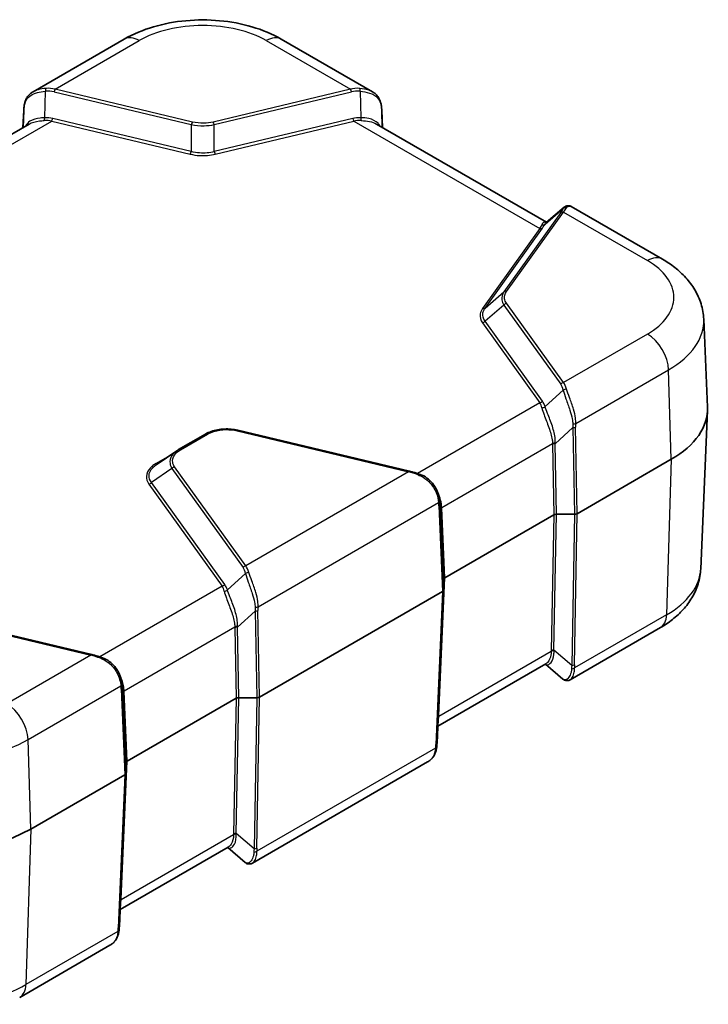
# Model space of a CAD drawing. Units: millimetres. Extents: x 0 to 5875, y 0 to 563.
# Drawn here: x 239 to 331, y 181 to 312 of the extents above; entities that cross this region are included whole.
import ezdxf

# ---------------------------------------------------------------- set-up
doc = ezdxf.new("R2010")
doc.units = ezdxf.units.MM
doc.header["$LTSCALE"] = 2
doc.layers.add('Visible (ISO)', color=7, linetype='Continuous', lineweight=35)
doc.layers.add('Visible Narrow (ISO)', color=7, linetype='Continuous', lineweight=25)

msp = doc.modelspace()

# ---------------------------------------------------------------- linework, layer by layer
at = {"layer": 'Visible (ISO)'}
for p, q in [((253.0167, 309.5744), (240.8428, 302.5458)), ((286.1611, 302.5458), (273.9872, 309.5744)), ((239.4922, 297.7691), (239.5901, 300.0335)), ((287.5116, 297.7691), (287.4138, 300.0335)), ((240.303, 298.2372), (225.3541, 289.6064)), ((309.428, 285.1157), (286.7009, 298.2372)), ((311.7792, 287.1326), (309.3825, 285.0767)), ((324.8989, 280.1805), (312.7249, 287.2091)), ((330.4062, 272.1595), (330.9086, 260.4176)), ((330.0048, 238.8213), (330.9086, 259.9472)), ((260.2772, 254.7414), (263.8801, 256.8215)), ((268.1946, 257.3282), (291.1174, 251.8463)), ((257.3009, 252.7302), (260.0496, 254.5988)), ((326.0809, 253.4463), (313.4993, 246.1823)), ((295.1542, 247.8824), (295.2423, 247.1746)), ((295.8216, 237.6091), (310.3782, 246.0133)), ((310.7315, 246.0978), (313.146, 246.0978)), ((295.6753, 236.0111), (295.6753, 237.4051)), ((295.5289, 235.8071), (271.0729, 221.6874)), ((294.7904, 215.5283), (295.6751, 236.0039)), ((248.691, 227.3514), (230.3564, 231.7361)), ((324.6149, 230.9585), (312.5586, 223.9978)), ((309.3385, 226.1356), (294.8882, 217.7927)), ((311.6129, 224.0743), (309.2616, 226.0912)), ((252.7278, 223.3875), (252.8159, 222.6797)), ((253.3952, 213.1142), (267.9518, 221.5184)), ((268.3051, 221.6029), (270.7196, 221.6029)), ((253.2489, 211.5162), (253.2489, 212.9102)), ((293.5377, 213.0161), (270.1322, 199.5029)), ((253.1025, 211.3122), (240.521, 204.0482)), ((253.2487, 211.509), (252.364, 191.0334)), ((266.9121, 201.6407), (252.4618, 193.2978)), ((269.1865, 199.5794), (266.8352, 201.5963)), ((251.1113, 188.5212), (239.055, 181.5604))]:
    msp.add_line(p, q, dxfattribs=at)
for centre, major_axis, ratio, start_param, end_param in [((314.4136, 260.1824), (16.5, 0), 0.57735027, 5.49778714, 6.30788053), ((263.0784, 252.5653), (-4.1503, 0.2904), 0.67243199, 5.49926448, 5.57620478), ((290.4979, 244.8011), (-2.9805, -5.8774), 0.61905067, 2.39878763, 2.40583596), ((310.7318, 245.809), (-0.5001, 0.0002), 0.57764162, 4.7131465, 5.49804003), ((313.1457, 246.3867), (-0.5001, 0.0002), 0.57764162, 1.57155384, 2.35644738), ((296.1756, 237.405), (0.5003, -0.0002), 0.57705877, 2.35695112, 3.14184465), ((295.175, 236.0113), (-0.5003, 0.0002), 0.57705877, 2.35695112, 3.14184465), ((248.0715, 220.3062), (-2.9805, -5.8774), 0.61905067, 2.39878763, 2.40583596), ((268.3054, 221.3141), (0.5001, -0.0002), 0.57764162, 1.57155384, 2.35644738), ((270.7193, 221.8918), (-0.5001, 0.0002), 0.57764162, 1.57155384, 2.35644738), ((253.7492, 212.9101), (0.5003, -0.0002), 0.57705877, 2.35695112, 3.14184465), ((252.7486, 211.5164), (0.5003, -0.0002), 0.57705877, 5.49854377, 6.2834373), ((228.8537, 210.7843), (-16.5, 0), 0.57735027, 0.88709342, 2.35619449)]:
    msp.add_ellipse(centre, major_axis=major_axis, ratio=ratio, start_param=start_param, end_param=end_param, dxfattribs=at)
for points, knots in [([(273.9872, 309.5744), (272.7844, 310.2688), (271.4673, 310.8133), (268.69, 311.6303), (267.2294, 311.9017), (264.2574, 312.1735), (262.7465, 312.1735), (259.7745, 311.9017), (258.3138, 311.6303), (255.5366, 310.8133), (254.2194, 310.2688), (253.0167, 309.5744)], [1.57079633, 1.57079633, 1.57079633, 1.57079633, 1.88495559, 1.88495559, 2.19911486, 2.19911486, 2.51327412, 2.51327412, 2.82743339, 2.82743339, 3.14159265, 3.14159265, 3.14159265, 3.14159265]), ([(239.6321, 300.5306), (239.6521, 300.6956), (239.68, 300.8576), (239.7587, 301.1737), (239.8095, 301.3278), (239.9401, 301.6236), (240.0199, 301.7652), (240.2097, 302.0283), (240.3195, 302.1497), (240.5643, 302.367), (240.699, 302.4628), (240.8428, 302.5458)], [0, 0, 0, 0, 0.053040643, 0.053040643, 0.106081286, 0.106081286, 0.159121928, 0.159121928, 0.212162571, 0.212162571, 0.265203214, 0.265203214, 0.265203214, 0.265203214]), ([(287.3718, 300.5306), (287.3517, 300.6956), (287.3239, 300.8576), (287.2452, 301.1737), (287.1943, 301.3278), (287.0638, 301.6236), (286.9839, 301.7651), (286.7942, 302.0283), (286.6844, 302.1497), (286.4396, 302.367), (286.3049, 302.4628), (286.1611, 302.5458)], [0, 0, 0, 0, 0.05303965, 0.05303965, 0.106079301, 0.106079301, 0.159118951, 0.159118951, 0.212158602, 0.212158602, 0.265198252, 0.265198252, 0.265198252, 0.265198252]), ([(239.6321, 300.5306), (239.6279, 300.4961), (239.6239, 300.4618), (239.6166, 300.3938), (239.6133, 300.3601), (239.6071, 300.2932), (239.6043, 300.2601), (239.5993, 300.1943), (239.597, 300.1618), (239.5931, 300.0972), (239.5915, 300.0652), (239.5901, 300.0335)], [-0.731136263, -0.731136263, -0.731136263, -0.731136263, -0.710035441, -0.710035441, -0.688934619, -0.688934619, -0.667833797, -0.667833797, -0.646732975, -0.646732975, -0.625632153, -0.625632153, -0.625632153, -0.625632153]), ([(287.4138, 300.0335), (287.4124, 300.0652), (287.4107, 300.0972), (287.4068, 300.1618), (287.4046, 300.1943), (287.3996, 300.2601), (287.3968, 300.2932), (287.3906, 300.3601), (287.3872, 300.3938), (287.3799, 300.4618), (287.376, 300.4961), (287.3718, 300.5306)], [0.625632153, 0.625632153, 0.625632153, 0.625632153, 0.646732975, 0.646732975, 0.667833797, 0.667833797, 0.688934619, 0.688934619, 0.710035441, 0.710035441, 0.731136263, 0.731136263, 0.731136263, 0.731136263]), ([(311.7792, 287.1326), (311.8288, 287.1751), (311.8846, 287.2131), (312.007, 287.2746), (312.0735, 287.298), (312.2107, 287.3259), (312.2814, 287.3304), (312.419, 287.3214), (312.4859, 287.3079), (312.6116, 287.2675), (312.6704, 287.2406), (312.7249, 287.2091)], [0.056700901, 0.056700901, 0.056700901, 0.056700901, 0.082500023, 0.082500023, 0.108299145, 0.108299145, 0.134098267, 0.134098267, 0.159897389, 0.159897389, 0.185696511, 0.185696511, 0.185696511, 0.185696511]), ([(330.4062, 272.1595), (330.3762, 272.8614), (330.2525, 273.557), (329.8427, 274.8809), (329.5577, 275.5089), (328.8686, 276.6744), (328.4649, 277.2124), (327.5717, 278.2002), (327.0821, 278.6505), (326.037, 279.4725), (325.4813, 279.8442), (324.8989, 280.1805)], [0.810093386, 0.810093386, 0.810093386, 0.810093386, 0.962233974, 0.962233974, 1.114374563, 1.114374563, 1.266515151, 1.266515151, 1.418655739, 1.418655739, 1.570796327, 1.570796327, 1.570796327, 1.570796327]), ([(268.1946, 257.3282), (267.9069, 257.397), (267.6076, 257.4452), (266.9997, 257.5), (266.6911, 257.5066), (266.079, 257.4785), (265.7754, 257.4437), (265.187, 257.3337), (264.9022, 257.2585), (264.3643, 257.0691), (264.1112, 256.955), (263.8801, 256.8215)], [0, 0, 0, 0, 0.08532392, 0.08532392, 0.170647839, 0.170647839, 0.255971759, 0.255971759, 0.341295679, 0.341295679, 0.426619599, 0.426619599, 0.426619599, 0.426619599]), ([(292.2966, 251.52), (292.2135, 251.5458), (292.131, 251.5707), (291.9678, 251.6192), (291.8869, 251.6427), (291.7272, 251.688), (291.6483, 251.7098), (291.4926, 251.7518), (291.4159, 251.7719), (291.2648, 251.8105), (291.1904, 251.8289), (291.1174, 251.8463)], [-0.716234566, -0.716234566, -0.716234566, -0.716234566, -0.655778382, -0.655778382, -0.595322198, -0.595322198, -0.534866015, -0.534866015, -0.474409831, -0.474409831, -0.413953647, -0.413953647, -0.413953647, -0.413953647]), ([(292.2966, 251.52), (292.6251, 251.4184), (292.9413, 251.2733), (293.5238, 250.9053), (293.7896, 250.6826), (294.2516, 250.1834), (294.4476, 249.9073), (294.764, 249.3345), (294.8847, 249.0379), (295.0604, 248.4592), (295.1157, 248.1768), (295.1494, 247.9199)], [0, 0, 0, 0, 0.090179747, 0.090179747, 0.180359494, 0.180359494, 0.270539241, 0.270539241, 0.360718988, 0.360718988, 0.450898735, 0.450898735, 0.450898735, 0.450898735]), ([(330.0048, 238.8213), (329.9753, 238.1312), (329.8536, 237.4473), (329.4509, 236.1465), (329.1711, 235.5299), (328.4951, 234.3867), (328.0995, 233.8595), (327.2251, 232.8925), (326.7463, 232.4522), (325.7253, 231.6493), (325.183, 231.2865), (324.6149, 230.9585)], [5.522482367, 5.522482367, 5.522482367, 5.522482367, 5.674622955, 5.674622955, 5.826763543, 5.826763543, 5.978904131, 5.978904131, 6.131044719, 6.131044719, 6.283185307, 6.283185307, 6.283185307, 6.283185307]), ([(249.8702, 227.0251), (249.7871, 227.0509), (249.7046, 227.0759), (249.5413, 227.1243), (249.4605, 227.1478), (249.3008, 227.1931), (249.2219, 227.2149), (249.0662, 227.2569), (248.9895, 227.277), (248.8384, 227.3156), (248.764, 227.334), (248.691, 227.3514)], [-0.716234566, -0.716234566, -0.716234566, -0.716234566, -0.655778382, -0.655778382, -0.595322198, -0.595322198, -0.534866015, -0.534866015, -0.474409831, -0.474409831, -0.413953647, -0.413953647, -0.413953647, -0.413953647]), ([(252.723, 223.425), (252.6893, 223.6819), (252.634, 223.9643), (252.4582, 224.5431), (252.3376, 224.8396), (252.0211, 225.4124), (251.8252, 225.6886), (251.3632, 226.1877), (251.0974, 226.4104), (250.5149, 226.7784), (250.1987, 226.9235), (249.8702, 227.0251)], [0, 0, 0, 0, 0.090180655, 0.090180655, 0.18036131, 0.18036131, 0.270541964, 0.270541964, 0.360722619, 0.360722619, 0.450903274, 0.450903274, 0.450903274, 0.450903274]), ([(312.5586, 223.9978), (312.504, 223.9663), (312.4452, 223.9394), (312.3195, 223.899), (312.2526, 223.8856), (312.115, 223.8765), (312.0443, 223.881), (311.9071, 223.909), (311.8406, 223.9323), (311.7183, 223.9938), (311.6624, 224.0318), (311.6129, 224.0743)], [0.265201773, 0.265201773, 0.265201773, 0.265201773, 0.291001038, 0.291001038, 0.316800303, 0.316800303, 0.342599568, 0.342599568, 0.368398833, 0.368398833, 0.394198098, 0.394198098, 0.394198098, 0.394198098]), ([(293.5377, 213.0161), (293.6814, 213.0991), (293.8162, 213.1948), (294.0609, 213.4121), (294.1708, 213.5335), (294.3605, 213.7967), (294.4403, 213.9382), (294.5709, 214.234), (294.6218, 214.3881), (294.7004, 214.7042), (294.7283, 214.8662), (294.7484, 215.0312)], [0.185700055, 0.185700055, 0.185700055, 0.185700055, 0.238740697, 0.238740697, 0.29178134, 0.29178134, 0.344821982, 0.344821982, 0.397862624, 0.397862624, 0.450903266, 0.450903266, 0.450903266, 0.450903266]), ([(294.7904, 215.5283), (294.789, 215.4966), (294.7873, 215.4646), (294.7834, 215.4), (294.7812, 215.3675), (294.7762, 215.3018), (294.7733, 215.2686), (294.7672, 215.2017), (294.7638, 215.168), (294.7565, 215.1), (294.7526, 215.0658), (294.7484, 215.0312)], [0.625632153, 0.625632153, 0.625632153, 0.625632153, 0.646732975, 0.646732975, 0.667833797, 0.667833797, 0.688934619, 0.688934619, 0.710035441, 0.710035441, 0.731136263, 0.731136263, 0.731136263, 0.731136263]), ([(270.1322, 199.5029), (270.0776, 199.4714), (270.0188, 199.4445), (269.8931, 199.4041), (269.8262, 199.3907), (269.6886, 199.3816), (269.6179, 199.3861), (269.4807, 199.4141), (269.4142, 199.4374), (269.2919, 199.4989), (269.236, 199.5369), (269.1865, 199.5794)], [0.265201773, 0.265201773, 0.265201773, 0.265201773, 0.291001038, 0.291001038, 0.316800303, 0.316800303, 0.342599568, 0.342599568, 0.368398833, 0.368398833, 0.394198098, 0.394198098, 0.394198098, 0.394198098]), ([(252.364, 191.0334), (252.3626, 191.0017), (252.3609, 190.9697), (252.357, 190.9052), (252.3548, 190.8726), (252.3497, 190.8069), (252.3469, 190.7737), (252.3408, 190.7069), (252.3374, 190.6731), (252.3301, 190.6051), (252.3262, 190.5709), (252.322, 190.5363)], [0.625632153, 0.625632153, 0.625632153, 0.625632153, 0.646732975, 0.646732975, 0.667833797, 0.667833797, 0.688934619, 0.688934619, 0.710035441, 0.710035441, 0.731136263, 0.731136263, 0.731136263, 0.731136263]), ([(252.322, 190.5363), (252.3019, 190.3713), (252.274, 190.2093), (252.1954, 189.8932), (252.1445, 189.7391), (252.0139, 189.4433), (251.9341, 189.3018), (251.7444, 189.0386), (251.6345, 188.9172), (251.3898, 188.7), (251.255, 188.6042), (251.1113, 188.5212)], [0, 0, 0, 0, 0.05303965, 0.05303965, 0.1060793, 0.1060793, 0.15911895, 0.15911895, 0.212158601, 0.212158601, 0.265198251, 0.265198251, 0.265198251, 0.265198251])]:
    msp.add_open_spline(points, degree=3, knots=knots, dxfattribs=at)
at = {"layer": 'Visible Narrow (ISO)'}
for p, q in [((243.781, 302.8893), (255.0167, 309.3763)), ((271.9872, 309.3763), (283.2229, 302.8893)), ((242.3978, 299.076), (242.489, 302.6066)), ((243.6367, 302.5481), (261.9712, 298.1635)), ((262.1155, 298.5047), (243.781, 302.8893)), ((283.2229, 302.8893), (264.8884, 298.5047)), ((265.0327, 298.1635), (283.3672, 302.5481)), ((284.5149, 302.6066), (284.6061, 299.076)), ((239.4924, 297.7692), (239.5899, 300.0262)), ((239.5899, 300.0262), (239.5322, 297.7922)), ((287.4139, 300.0262), (287.5115, 297.7692)), ((287.4716, 297.7922), (287.4139, 300.0262)), ((226.2523, 288.7722), (243.3279, 298.6308)), ((243.3279, 298.6308), (261.8269, 294.2068)), ((261.9712, 294.548), (243.4722, 298.972)), ((283.5317, 298.972), (265.0327, 294.548)), ((265.1769, 294.2068), (283.676, 298.6308)), ((283.676, 298.6308), (308.5298, 284.2815)), ((261.9712, 298.1635), (261.9712, 294.548)), ((265.0327, 294.548), (265.0327, 298.1635)), ((309.2172, 284.8668), (311.6406, 286.9456)), ((311.3148, 286.4125), (303.7204, 275.8271)), ((304.0687, 275.8839), (311.6631, 286.4693)), ((311.6631, 286.4693), (322.8989, 279.9824)), ((308.5298, 284.2815), (300.8672, 273.601)), ((301.2155, 273.6578), (308.8781, 284.3383)), ((301.2155, 273.6578), (303.7204, 275.8271)), ((303.7204, 274.0596), (301.2155, 271.8903)), ((303.7204, 274.0596), (311.3148, 263.4741)), ((311.6631, 263.6975), (304.0687, 274.283)), ((300.8672, 271.6669), (308.5298, 260.9865)), ((308.8781, 261.2099), (301.2155, 271.8903)), ((322.8989, 270.1845), (311.6631, 263.6975)), ((313.3107, 258.2327), (325.7256, 265.4005)), ((326.0809, 253.4463), (325.7256, 265.4005)), ((311.6406, 262.6819), (309.2172, 260.4978)), ((308.5298, 260.9865), (292.19, 251.5527)), ((260.5272, 254.7166), (264.1301, 256.7967)), ((268.0783, 257.2502), (291.0011, 251.7683)), ((310.5684, 255.5315), (312.9458, 257.6741)), ((312.9458, 257.6741), (313.146, 246.0978)), ((313.4993, 246.1823), (313.2992, 257.7586)), ((295.4232, 247.0034), (310.2141, 255.5429)), ((310.2151, 255.447), (310.3782, 246.0133)), ((310.7315, 246.0978), (310.5684, 255.5315)), ((259.0525, 253.9209), (257.2642, 252.8885)), ((326.0809, 253.4463), (325.4416, 232.6766)), ((259.3935, 252.2137), (256.6637, 250.3579)), ((259.3935, 252.2137), (268.8884, 238.9792)), ((269.2367, 239.2026), (259.7418, 252.4371)), ((291.0011, 251.7683), (269.2367, 239.2026)), ((256.3154, 250.1345), (266.1034, 236.4916)), ((266.4517, 236.715), (256.6637, 250.3579)), ((270.8842, 233.7378), (295.007, 247.6651)), ((295.6753, 236.0111), (295.1921, 247.424)), ((295.1921, 247.424), (295.2815, 246.7056)), ((295.0458, 247.22), (295.5289, 235.8071)), ((295.2815, 246.7056), (295.6753, 237.4051)), ((295.8216, 237.6091), (295.4279, 246.9096)), ((310.3782, 246.0133), (310.0487, 227.8765)), ((310.4021, 227.961), (310.7315, 246.0978)), ((313.146, 246.0978), (312.7795, 225.9216)), ((313.1328, 226.0061), (313.4993, 246.1823)), ((269.2142, 238.187), (266.7907, 236.0029)), ((295.0263, 219.2033), (295.8216, 237.6091)), ((266.1034, 236.4916), (249.7636, 227.0578)), ((295.5289, 235.8071), (294.6442, 215.3317)), ((268.142, 231.0366), (270.5194, 233.1792)), ((270.5194, 233.1792), (270.7196, 221.6029)), ((271.0729, 221.6874), (270.8728, 233.2637)), ((230.2402, 231.658), (248.5747, 227.2734)), ((325.4416, 232.6766), (313.1443, 225.5768)), ((252.9968, 222.5085), (267.7877, 231.048)), ((267.7887, 230.9521), (267.9518, 221.5184)), ((268.3051, 221.6029), (268.142, 231.0366)), ((310.0478, 227.7859), (295.0216, 219.1106)), ((312.7795, 225.9216), (310.4021, 227.961)), ((248.5747, 227.2734), (237.3389, 220.7864)), ((240.1656, 216.0024), (252.5806, 223.1702)), ((252.6194, 222.7251), (253.1025, 211.3122)), ((253.2489, 211.5162), (252.7657, 222.9291)), ((252.7657, 222.9291), (252.8551, 222.2107)), ((253.3952, 213.1142), (253.0015, 222.4147)), ((252.8551, 222.2107), (253.2489, 212.9102)), ((267.9518, 221.5184), (267.6223, 203.3816)), ((267.9757, 203.4661), (268.3051, 221.6029)), ((270.7196, 221.6029), (270.3531, 201.4267)), ((270.7064, 201.5112), (271.0729, 221.6874)), ((240.521, 204.0482), (240.1656, 216.0024)), ((294.6054, 214.8733), (270.7179, 201.0819)), ((252.5999, 194.7084), (253.3952, 213.1142)), ((253.1025, 211.3122), (252.2178, 190.8368)), ((240.521, 204.0482), (239.8817, 183.2786)), ((267.6214, 203.291), (252.5952, 194.6157)), ((270.3531, 201.4267), (267.9757, 203.4661)), ((252.179, 190.3784), (239.8817, 183.2786))]:
    msp.add_line(p, q, dxfattribs=at)
for centre, major_axis, ratio, start_param, end_param in [((263.5019, 304.4773), (11.9999, 0), 0.57735027, 0.78539816, 2.35619449), ((255.0167, 306.1103), (-2, 3.4641), 0.57735027, 5.49778714, 6.28318531), ((271.9872, 306.1103), (2, 3.4641), 0.57735027, 0, 0.78539816), ((242.6332, 302.5396), (0.0557, -0.4969), 0.27561615, 3.54720319, 4.54622209), ((241.3034, 298.3432), (3.4413, 3.6174), 0.6687181, 0.37009681, 0.67237773), ((241.4476, 298.2762), (3.4563, 4.0267), 0.71754038, 0.33005775, 0.63233867), ((243.781, 302.4811), (-0.1163, -0.4863), 0.31245971, 3.79485623, 4.64906868), ((285.5562, 298.2762), (-3.4563, 4.0267), 0.71754038, 5.65084664, 5.95312756), ((283.2229, 302.4811), (0.1163, -0.4863), 0.31245971, 1.63411663, 2.48832907), ((285.7005, 298.3432), (-3.4413, 3.6174), 0.6687181, 5.61080758, 5.9130885), ((284.3706, 302.5396), (-0.0557, -0.4969), 0.27561615, 1.73696322, 2.73598212), ((243.7173, 304.9386), (-3.6577, -6.3399), 0.30305424, 5.64832463, 5.75382874), ((240.0896, 300.0119), (-0.4995, 0.0216), 0.5887402, 0, 0.02492981), ((240.1284, 300.4703), (-0.4963, 0.0603), 0.52997966, 0, 0.14722503), ((286.8755, 300.4703), (0.4963, 0.0603), 0.52997966, 6.13596028, 6.28318531), ((283.2866, 304.9386), (3.6577, -6.3399), 0.30305424, 0.52935657, 0.63486068), ((286.9142, 300.0119), (0.4995, 0.0216), 0.5887402, 6.2582555, 6.28318531), ((242.2535, 299.143), (-0.015, 0.4998), 0.28735772, 3.6126675, 4.56924652), ((240.3279, 293.6328), (4.364, 4.2782), 0.62494782, 0.39479373, 0.61875875), ((240.4722, 293.5657), (4.4246, 4.651), 0.6687181, 0.37009681, 0.59406184), ((243.3279, 299.039), (0.1163, 0.4863), 0.31245971, 3.79485623, 4.64906868), ((286.5317, 293.5657), (-4.4246, 4.651), 0.6687181, 5.68912347, 5.9130885), ((283.676, 299.039), (-0.1163, 0.4863), 0.31245971, 1.63411663, 2.48832907), ((286.676, 293.6328), (-4.364, 4.2782), 0.62494782, 5.66442655, 5.88839158), ((284.7504, 299.143), (0.015, 0.4998), 0.28735772, 1.71393879, 2.6705178), ((262.1155, 298.0965), (-0.1163, -0.4863), 0.31245971, 3.79485623, 4.64906868), ((264.8884, 298.0965), (0.1163, -0.4863), 0.31245971, 1.63411663, 2.48832907), ((261.8269, 294.6151), (0.1163, 0.4863), 0.31245971, 3.79485623, 4.64906868), ((265.1769, 294.6151), (-0.1163, 0.4863), 0.31245971, 1.63411663, 2.48832907), ((308.9815, 284.902), (-2.7075, -2.4711), 0.18791943, 2.41578499, 2.71806591), ((311.9889, 286.5942), (-0.4532, 0.2112), 0.92236634, 4.90331107, 5.90232996), ((309.3298, 284.5505), (2.9342, 2.923), 0.10091676, 5.52502636, 5.82730728), ((311.6631, 286.0611), (-0.4063, 0.2915), 0.75434448, 5.20844784, 6.06266028), ((305.5298, 282.7475), (-3.2789, -2.7025), 0.26946335, 2.45662768, 2.6805927), ((308.5298, 284.6897), (0.4063, -0.2915), 0.75434448, 5.20844784, 6.06266028), ((308.8688, 285.2182), (0.4385, -0.2402), 0.89101837, 5.00475726, 5.96133628), ((305.8781, 282.3961), (3.4811, 3.1771), 0.18791943, 5.55737764, 5.78134267), ((322.8989, 276.7164), (2, 3.4641), 0.57735027, 0, 0.78539816), ((314.4136, 275.0834), (11.9999, 0), 0.57735027, 5.49778714, 7.06858347), ((304.0687, 275.4757), (-0.4063, 0.2915), 0.75434448, 5.20844784, 6.06266028), ((300.8672, 274.0093), (0.4063, -0.2915), 0.75434448, 5.20844784, 6.06266028), ((304.0687, 273.8747), (-0.4063, -0.2915), 0.75434448, 4.21633012, 5.07054256), ((300.8672, 272.0751), (0.4063, 0.2915), 0.75434448, 4.21633012, 5.07054256), ((314.4136, 271.9314), (15.9975, 0), 0.57735027, 5.49778714, 6.30788053), ((322.8989, 266.9185), (-2, 3.4641), 0.57735027, 3.9618974, 5.49778714), ((311.6631, 263.2893), (-0.4063, -0.2915), 0.75434448, 4.21633012, 5.07054256), ((308.9815, 259.2692), (1.8589, 4.5929), 0.44037361, 5.70930567, 6.01158659), ((309.3298, 259.0844), (1.7213, 5.0563), 0.47355041, 5.69136591, 5.99364682), ((311.9889, 262.4971), (-0.4887, -0.1059), 0.63759358, 4.3600576, 5.3590765), ((308.5298, 261.3947), (0.4063, 0.2915), 0.75434448, 4.21633012, 5.07054256), ((305.5298, 255.9884), (2.5109, 5.4455), 0.40967199, 5.79922942, 6.02319445), ((308.8688, 260.6827), (0.4778, 0.1473), 0.67239884, 4.34637018, 5.3029492), ((305.8781, 255.8036), (2.39, 5.9051), 0.44037361, 5.78762156, 6.01158659), ((312.9573, 258.4225), (-0.4991, 0.0306), 0.48992599, 1.52340705, 2.38700559), ((316.396, 262.9775), (-2.6413, -6.9152), 0.32723045, 5.59607881, 5.70158292), ((316.7493, 262.7878), (-2.863, -6.5213), 0.29543937, 5.60657195, 5.71207606), ((264.1301, 256.3885), (-0.25, 0.433), 0.57735027, 5.49778714, 6.28318531), ((268.0783, 256.8419), (0.1163, 0.4863), 0.31245971, 0, 0.65326358), ((312.9458, 257.9483), (-0.4999, -0.0086), 0.54844594, 1.56131474, 2.34620828), ((310.5675, 255.3532), (0.5, 0.0015), 0.53852165, 1.55638623, 2.35395746), ((314.651, 261.913), (-3.681, -8.3845), 0.29543937, 5.69464413, 5.71207606), ((310.5684, 255.2572), (0.4999, 0.0086), 0.54844594, 1.56131474, 2.34620828), ((315.0043, 261.7233), (-3.8921, -7.994), 0.26837968, 5.70064851, 5.71808044), ((260.5272, 254.3084), (-0.25, 0.433), 0.57735027, 5.49778714, 6.28318531), ((257.2642, 253.2967), (0.25, -0.433), 0.57735027, 5.49778714, 6.12586899), ((259.7418, 252.0288), (-0.4063, -0.2915), 0.75434448, 4.21633012, 5.07054256), ((291.0011, 251.36), (0.1163, 0.4863), 0.31245971, 0, 0.65326358), ((293.3344, 249.8495), (4.4864, -1.9766), 0.20657838, 1.90373446, 2.20601538), ((292.1488, 251.0424), (0.1478, 0.4777), 0.00915661, 5.47493481, 6.28318531), ((256.3154, 250.5427), (0.4063, 0.2915), 0.75434448, 4.21633012, 5.07054256), ((294.6536, 247.8548), (0.4958, 0.065), 0.61700741, 5.42170767, 6.28318531), ((291.4181, 248.1628), (2.2123, -3.9698), 0.72558005, 0.96455731, 1.07006142), ((294.6924, 247.4097), (0.4996, 0.0211), 0.56513637, 5.47386596, 6.25875949), ((291.0648, 248.3525), (2.4951, -4.3704), 0.75352486, 0.96809747, 1.06554244), ((295.7766, 246.8136), (-0.4992, -0.0286), 0.57463229, 5.4653866, 6.26295783), ((291.1171, 247.932), (2.5634, -4.7029), 0.6993589, 0.96044674, 0.97787867), ((295.7812, 246.7198), (-0.4996, -0.0211), 0.56513637, 5.47386596, 6.25875949), ((290.7638, 248.1218), (2.8444, -5.1041), 0.72558005, 0.96455731, 0.98198924), ((269.2367, 238.7944), (-0.4063, -0.2915), 0.75434448, 4.21633012, 5.07054256), ((266.5551, 234.7744), (1.8589, 4.5929), 0.44037361, 5.70930567, 6.01158659), ((269.5625, 238.0022), (-0.4887, -0.1059), 0.63759358, 4.3600576, 5.3590765), ((266.9034, 234.5895), (1.7213, 5.0563), 0.47355041, 5.69136591, 5.99364682), ((314.4136, 239.0436), (15.5959, 0), 0.57735027, 5.49778714, 6.25849008), ((266.1034, 236.8998), (0.4063, 0.2915), 0.75434448, 4.21633012, 5.07054256), ((263.1034, 231.4935), (2.5109, 5.4455), 0.40967199, 5.79922942, 6.02319445), ((266.4424, 236.1878), (0.4778, 0.1473), 0.67239884, 4.34637018, 5.3029492), ((263.4517, 231.3087), (2.39, 5.9051), 0.44037361, 5.78762156, 6.01158659), ((270.5309, 233.9276), (-0.4991, 0.0306), 0.48992599, 1.52340705, 2.38700559), ((273.9696, 238.4826), (-2.6413, -6.9152), 0.32723045, 5.59607881, 5.70158292), ((270.5194, 233.4535), (-0.4999, -0.0086), 0.54844594, 1.56131474, 2.34620828), ((274.3229, 238.2929), (-2.863, -6.5213), 0.29543937, 5.60657195, 5.71207606), ((322.6149, 234.4226), (2, -3.4641), 0.57735027, 0, 0.75049158), ((268.141, 230.8583), (0.5, 0.0015), 0.53852165, 1.55638623, 2.35395746), ((272.2246, 237.4181), (-3.681, -8.3845), 0.29543937, 5.69464413, 5.71207606), ((268.142, 230.7623), (0.4999, 0.0086), 0.54844594, 1.56131474, 2.34620828), ((272.5779, 237.2284), (-3.8921, -7.994), 0.26837968, 5.70064851, 5.71808044), ((314.4846, 226.7961), (2.1279, -5.034), 0.77341582, 4.19097897, 4.2084109), ((310.4011, 227.5677), (-0.5, 0.0016), 0.61491104, 4.70160047, 5.49917169), ((310.4021, 227.6582), (-0.4999, 0.0091), 0.60543063, 4.7233856, 5.50827913), ((314.838, 226.5778), (-3.0785, 4.6413), 0.69059983, 0.86688943, 0.88432137), ((248.5747, 226.8651), (0.1163, 0.4863), 0.31245971, 0, 0.65326358), ((250.908, 225.3546), (4.4864, -1.9766), 0.20657838, 1.90373446, 2.20601538), ((249.7224, 226.5475), (0.1478, 0.4777), 0.00915661, 5.47493481, 6.28318531), ((316.2296, 225.384), (-0.0245, -4.3367), 0.80199329, 4.59263869, 4.6981428), ((312.791, 225.795), (0.4987, 0.0353), 0.65706108, 4.58846743, 5.45206597), ((312.7795, 226.2244), (0.4999, -0.0091), 0.60543063, 4.7233856, 5.50827913), ((316.583, 225.1658), (-1.655, 3.9153), 0.77341582, 1.04938632, 1.15489043), ((252.2272, 223.3599), (0.4958, 0.065), 0.61700741, 5.42170767, 6.28318531), ((248.9917, 223.6679), (2.2123, -3.9698), 0.72558005, 0.96455731, 1.07006142), ((252.266, 222.9148), (0.4996, 0.0211), 0.56513637, 5.47386596, 6.25875949), ((248.6384, 223.8576), (2.4951, -4.3704), 0.75352486, 0.96809747, 1.06554244), ((253.3502, 222.3187), (-0.4992, -0.0286), 0.57463229, 5.4653866, 6.26295783), ((248.6907, 223.4371), (2.5634, -4.7029), 0.6993589, 0.96044674, 0.97787867), ((253.3548, 222.2249), (-0.4996, -0.0211), 0.56513637, 5.47386596, 6.25875949), ((248.3374, 223.6269), (2.8444, -5.1041), 0.72558005, 0.96455731, 0.98198924), ((237.3389, 217.5205), (-2, 3.4641), 0.57735027, 3.9618974, 5.49778714), ((295.375, 218.8923), (0.4992, -0.0287), 0.57880041, 2.38992564, 2.65015831), ((295.3797, 218.985), (0.4995, -0.0216), 0.5887402, 2.38162893, 2.64459758), ((290.3622, 212.869), (4.0838, 8.1562), 0.27765488, 5.71072726, 5.72815919), ((228.8537, 222.5334), (15.9975, 0), 0.57735027, 3.92699082, 5.49778714), ((291.0165, 210.405), (3.1763, 6.3437), 0.27765488, 5.62265508, 5.72815919), ((294.252, 215.0916), (0.4963, -0.0603), 0.52997966, 5.56681179, 6.28318531), ((294.2908, 215.5499), (0.4995, -0.0216), 0.5887402, 5.52322158, 6.28318531), ((272.0582, 202.3012), (2.1279, -5.034), 0.77341582, 4.19097897, 4.2084109), ((267.9747, 203.0728), (-0.5, 0.0016), 0.61491104, 4.70160047, 5.49917169), ((267.9757, 203.1633), (-0.4999, 0.0091), 0.60543063, 4.7233856, 5.50827913), ((272.4116, 202.0829), (-3.0785, 4.6413), 0.69059983, 0.86688943, 0.88432137), ((273.8032, 200.8891), (-0.0245, -4.3367), 0.80199329, 4.59263869, 4.6981428), ((270.3531, 201.7295), (0.4999, -0.0091), 0.60543063, 4.7233856, 5.50827913), ((274.1566, 200.6709), (-1.655, 3.9153), 0.77341582, 1.04938632, 1.15489043), ((270.3646, 201.3001), (0.4987, 0.0353), 0.65706108, 4.58846743, 5.45206597), ((252.9532, 194.4901), (-0.4995, 0.0216), 0.5887402, 5.52322158, 5.78619023), ((247.9358, 188.3741), (4.0838, 8.1562), 0.27765488, 5.71072726, 5.72815919), ((252.9486, 194.3974), (-0.4992, 0.0287), 0.57880041, 5.53151829, 5.79175097), ((248.5901, 185.9101), (3.1763, 6.3437), 0.27765488, 5.62265508, 5.72815919), ((251.8644, 191.055), (0.4995, -0.0216), 0.5887402, 5.52322158, 6.28318531), ((251.8256, 190.5967), (0.4963, -0.0603), 0.52997966, 5.56681179, 6.28318531), ((228.8537, 189.6456), (-15.5959, 0), 0.57735027, 0.78539816, 2.35619449), ((237.055, 185.0245), (2, -3.4641), 0.57735027, 0, 0.75049158)]:
    msp.add_ellipse(centre, major_axis=major_axis, ratio=ratio, start_param=start_param, end_param=end_param, dxfattribs=at)
for points, knots in [([(239.6327, 300.4914), (239.7012, 301.003), (239.8638, 301.4335), (240.4747, 302.071), (240.9003, 302.2891), (241.7481, 302.5131), (242.1096, 302.5687), (242.489, 302.6066)], [0, 0, 0, 0, 0.179814441, 0.179814441, 0.346638338, 0.346638338, 0.450903274, 0.450903274, 0.450903274, 0.450903274]), ([(242.528, 302.9901), (242.1682, 302.9589), (241.8229, 302.9068), (241.2656, 302.7504), (241.042, 302.6594), (240.8438, 302.5449)], [-0.450903274, -0.450903274, -0.450903274, -0.450903274, -0.346638338, -0.346638338, -0.265203214, -0.265203214, -0.265203214, -0.265203214]), ([(286.1605, 302.5453), (286.0095, 302.6326), (285.8436, 302.7062), (285.3084, 302.8862), (284.9024, 302.9531), (284.4759, 302.9901)], [0.265198252, 0.265198252, 0.265198252, 0.265198252, 0.327287996, 0.327287996, 0.450902992, 0.450902992, 0.450902992, 0.450902992]), ([(284.5149, 302.6066), (284.9646, 302.5617), (285.3892, 302.4914), (286.1954, 302.2399), (286.5535, 302.041), (287.0117, 301.5709), (287.1532, 301.328), (287.3047, 300.8772), (287.3445, 300.6903), (287.3711, 300.4914)], [-0.450902992, -0.450902992, -0.450902992, -0.450902992, -0.327287996, -0.327287996, -0.181826665, -0.181826665, -0.069933333, -0.069933333, 0, 0, 0, 0]), ([(242.3978, 299.076), (242.1957, 299.0695), (241.9983, 299.0574), (241.2711, 298.9776), (240.7953, 298.8456), (240.1671, 298.4434), (239.963, 298.2235), (239.8156, 297.9552)], [-0.609368388, -0.609368388, -0.609368388, -0.609368388, -0.53811899, -0.53811899, -0.336644852, -0.336644852, -0.191228935, -0.191228935, -0.191228935, -0.191228935]), ([(240.303, 298.2372), (240.6749, 298.4518), (241.1617, 298.5804), (241.914, 298.6714), (242.1202, 298.688), (242.332, 298.6996)], [0.338549, 0.338549, 0.338549, 0.338549, 0.53811899, 0.53811899, 0.609368388, 0.609368388, 0.609368388, 0.609368388]), ([(287.1882, 297.9554), (287.1125, 298.0944), (287.0216, 298.2204), (286.6132, 298.6482), (286.1824, 298.8536), (285.3379, 299.0319), (284.9801, 299.0641), (284.6061, 299.076)], [0.191229448, 0.191229448, 0.191229448, 0.191229448, 0.266538746, 0.266538746, 0.477501981, 0.477501981, 0.609354003, 0.609354003, 0.609354003, 0.609354003]), ([(284.6718, 298.6996), (285.0639, 298.678), (285.4366, 298.6393), (286.128, 298.4953), (286.4406, 298.3857), (286.7, 298.2366)], [-0.609354003, -0.609354003, -0.609354003, -0.609354003, -0.477501981, -0.477501981, -0.338547956, -0.338547956, -0.338547956, -0.338547956]), ([(261.9712, 298.1635), (262.5112, 298.0497), (263.0932, 297.9968), (264.1357, 298.0195), (264.5978, 298.0719), (265.0327, 298.1635)], [-0.284521069, -0.284521069, -0.284521069, -0.284521069, -0.126910764, -0.126910764, 0, 0, 0, 0]), ([(264.8884, 298.5047), (264.4976, 298.4112), (264.078, 298.358), (263.1305, 298.3349), (262.6009, 298.3886), (262.1155, 298.5047)], [0, 0, 0, 0, 0.126910764, 0.126910764, 0.284521069, 0.284521069, 0.284521069, 0.284521069]), ([(261.8269, 294.2068), (262.2171, 294.1135), (262.6307, 294.0529), (263.7705, 293.9845), (264.5084, 294.0469), (265.1769, 294.2068)], [-0.343789123, -0.343789123, -0.343789123, -0.343789123, -0.217100484, -0.217100484, 0, 0, 0, 0]), ([(265.0327, 294.548), (264.4255, 294.3855), (263.7478, 294.3222), (262.7036, 294.3917), (262.3255, 294.4532), (261.9712, 294.548)], [0, 0, 0, 0, 0.217100484, 0.217100484, 0.343789123, 0.343789123, 0.343789123, 0.343789123]), ([(312.0942, 287.0447), (312.1482, 287.1263), (312.2145, 287.189), (312.4062, 287.2922), (312.5432, 287.2957), (312.6935, 287.2264), (312.7092, 287.2182), (312.7249, 287.2091)], [0, 0, 0, 0, 0.066611191, 0.066611191, 0.173189098, 0.173189098, 0.185696511, 0.185696511, 0.185696511, 0.185696511]), ([(309.4228, 285.111), (309.2396, 285.1831), (309.0604, 285.1425), (308.8733, 284.9401), (308.8266, 284.8645), (308.7903, 284.7748)], [0.364433816, 0.364433816, 0.364433816, 0.364433816, 0.53811899, 0.53811899, 0.609368388, 0.609368388, 0.609368388, 0.609368388]), ([(309.2172, 284.8668), (309.2629, 284.9506), (309.318, 285.0206), (309.3804, 285.0749), (309.3814, 285.0758), (309.3825, 285.0767)], [-0.6093683881, -0.6093683881, -0.6093683881, -0.6093683881, -0.5381189901, -0.5381189901, -0.5368944782, -0.5368944782, -0.5368944782, -0.5368944782]), ([(303.7204, 275.8271), (303.4816, 275.488), (303.3882, 275.1112), (303.4826, 274.5075), (303.5746, 274.2792), (303.7204, 274.0596)], [0, 0, 0, 0, 0.176668969, 0.176668969, 0.284520969, 0.284520969, 0.284520969, 0.284520969]), ([(304.0687, 274.283), (303.9312, 274.4747), (303.8437, 274.6785), (303.7541, 275.2236), (303.8434, 275.5698), (304.0687, 275.8839)], [-0.284520969, -0.284520969, -0.284520969, -0.284520969, -0.176668969, -0.176668969, 0, 0, 0, 0]), ([(300.8672, 273.601), (300.7056, 273.3758), (300.6006, 273.137), (300.4821, 272.4789), (300.5903, 272.0529), (300.8672, 271.6669)], [-0.343789166, -0.343789166, -0.343789166, -0.343789166, -0.217100527, -0.217100527, 0, 0, 0, 0]), ([(301.2155, 271.8903), (300.9521, 272.2304), (300.8482, 272.6185), (300.9614, 273.2253), (301.0618, 273.4472), (301.2155, 273.6578)], [0, 0, 0, 0, 0.217100527, 0.217100527, 0.343789166, 0.343789166, 0.343789166, 0.343789166]), ([(311.6406, 262.6819), (311.7212, 262.3308), (311.8505, 261.9407), (312.1715, 261.0385), (312.3699, 260.5183), (312.6671, 259.612), (312.7783, 259.2233), (312.8895, 258.6208), (312.9155, 258.3959), (312.9187, 258.1797)], [-0.450902992, -0.450902992, -0.450902992, -0.450902992, -0.327287996, -0.327287996, -0.181826664, -0.181826664, -0.069933332, -0.069933332, 0, 0, 0, 0]), ([(313.3107, 258.2327), (313.3223, 258.4631), (313.3103, 258.7012), (313.232, 259.3351), (313.1374, 259.7398), (312.8652, 260.6726), (312.6709, 261.2001), (312.3372, 262.1012), (312.1943, 262.485), (312.0942, 262.8261)], [0, 0, 0, 0, 0.069933332, 0.069933332, 0.181826664, 0.181826664, 0.327287996, 0.327287996, 0.450902992, 0.450902992, 0.450902992, 0.450902992]), ([(310.5738, 255.6224), (310.5859, 255.8038), (310.5828, 255.9883), (310.5235, 256.721), (310.3777, 257.2922), (309.9965, 258.4612), (309.7554, 259.0546), (309.4183, 259.9151), (309.3019, 260.221), (309.2172, 260.4978)], [0, 0, 0, 0, 0.068121425, 0.068121425, 0.266538746, 0.266538746, 0.477501981, 0.477501981, 0.609354003, 0.609354003, 0.609354003, 0.609354003]), ([(308.7903, 260.3299), (308.8574, 260.0432), (308.9603, 259.7299), (309.2759, 258.8601), (309.5177, 258.2709), (309.9267, 257.1303), (310.0977, 256.5817), (310.1995, 255.8874), (310.2142, 255.7133), (310.2141, 255.5429)], [-0.609354003, -0.609354003, -0.609354003, -0.609354003, -0.477501981, -0.477501981, -0.266538746, -0.266538746, -0.068121425, -0.068121425, 0, 0, 0, 0]), ([(264.1301, 256.7967), (264.3811, 256.9417), (264.67, 257.0647), (265.4848, 257.3152), (266.0494, 257.4002), (267.1161, 257.4139), (267.6173, 257.3604), (268.0783, 257.2502)], [-0.426619599, -0.426619599, -0.426619599, -0.426619599, -0.320108928, -0.320108928, -0.149691854, -0.149691854, 0, 0, 0, 0]), ([(260.0497, 254.5988), (259.7705, 254.409), (259.5483, 254.1903), (259.1712, 253.6231), (259.0823, 253.2583), (259.1663, 252.6645), (259.2532, 252.4358), (259.3935, 252.2137)], [0.028997364, 0.028997364, 0.028997364, 0.028997364, 0.149691854, 0.149691854, 0.320108928, 0.320108928, 0.426619599, 0.426619599, 0.426619599, 0.426619599]), ([(259.7418, 252.4371), (259.606, 252.6265), (259.5196, 252.8276), (259.4307, 253.3581), (259.5106, 253.6918), (259.8971, 254.266), (260.1744, 254.5129), (260.5272, 254.7166)], [-0.426619599, -0.426619599, -0.426619599, -0.426619599, -0.320108928, -0.320108928, -0.149691854, -0.149691854, 0, 0, 0, 0]), ([(257.2642, 252.8885), (256.9632, 252.7147), (256.7057, 252.5157), (256.1794, 251.9534), (255.9988, 251.5631), (255.9654, 250.8164), (256.081, 250.4612), (256.3154, 250.1345)], [-0.515837944, -0.515837944, -0.515837944, -0.515837944, -0.388119219, -0.388119219, -0.183769259, -0.183769259, 0, 0, 0, 0]), ([(256.6637, 250.3579), (256.4353, 250.6396), (256.3188, 250.9579), (256.3403, 251.6378), (256.509, 251.9992), (256.951, 252.4666), (257.1148, 252.6035), (257.3009, 252.7301)], [0, 0, 0, 0, 0.183769259, 0.183769259, 0.388119219, 0.388119219, 0.47976731, 0.47976731, 0.47976731, 0.47976731]), ([(292.2541, 251.3713), (292.4839, 251.2891), (292.7078, 251.1842), (293.2626, 250.8564), (293.5763, 250.5998), (294.1968, 249.9201), (294.4713, 249.4707), (294.852, 248.5514), (294.9579, 248.0817), (295.007, 247.6651)], [0, 0, 0, 0, 0.066611203, 0.066611203, 0.173189127, 0.173189127, 0.311740428, 0.311740428, 0.450898735, 0.450898735, 0.450898735, 0.450898735]), ([(295.4232, 247.0034), (295.4042, 247.3162), (295.3595, 247.6582), (295.1873, 248.3319), (295.0628, 248.6633), (294.895, 248.9783)], [0, 0, 0, 0, 0.129478789, 0.129478789, 0.252517763, 0.252517763, 0.252517763, 0.252517763]), ([(269.2142, 238.187), (269.2948, 237.8359), (269.4241, 237.4459), (269.745, 236.5436), (269.9435, 236.0234), (270.2407, 235.1171), (270.3519, 234.7284), (270.4631, 234.1259), (270.4891, 233.901), (270.4923, 233.6848)], [-0.450902992, -0.450902992, -0.450902992, -0.450902992, -0.327287996, -0.327287996, -0.181826664, -0.181826664, -0.069933332, -0.069933332, 0, 0, 0, 0]), ([(270.8842, 233.7378), (270.8959, 233.9682), (270.8839, 234.2063), (270.8056, 234.8402), (270.711, 235.2449), (270.4388, 236.1777), (270.2445, 236.7052), (269.9108, 237.6063), (269.7679, 237.9901), (269.6678, 238.3312)], [0, 0, 0, 0, 0.069933332, 0.069933332, 0.181826664, 0.181826664, 0.327287996, 0.327287996, 0.450902992, 0.450902992, 0.450902992, 0.450902992]), ([(266.3639, 235.835), (266.431, 235.5483), (266.5339, 235.235), (266.8495, 234.3652), (267.0913, 233.776), (267.5002, 232.6354), (267.6713, 232.0868), (267.7731, 231.3925), (267.7877, 231.2184), (267.7877, 231.048)], [-0.609354002, -0.609354002, -0.609354002, -0.609354002, -0.47750198, -0.47750198, -0.266538745, -0.266538745, -0.068121435, -0.068121435, 0, 0, 0, 0]), ([(268.1474, 231.1275), (268.1595, 231.3089), (268.1564, 231.4934), (268.0971, 232.2261), (267.9512, 232.7973), (267.5701, 233.9663), (267.329, 234.5597), (266.9919, 235.4202), (266.8754, 235.7261), (266.7907, 236.0029)], [0, 0, 0, 0, 0.068121435, 0.068121435, 0.266538745, 0.266538745, 0.47750198, 0.47750198, 0.609354002, 0.609354002, 0.609354002, 0.609354002]), ([(309.2646, 226.0931), (309.3019, 226.0675), (309.3411, 226.0476), (309.589, 225.9632), (309.8301, 226.059), (310.2113, 226.5538), (310.3572, 226.9309), (310.4165, 227.5407), (310.4195, 227.7052), (310.4075, 227.8751)], [-0.518667289, -0.518667289, -0.518667289, -0.518667289, -0.477510274, -0.477510274, -0.266547039, -0.266547039, -0.068086087, -0.068086087, 0, 0, 0, 0]), ([(310.0478, 227.7859), (310.0478, 227.6272), (310.0332, 227.4727), (309.9314, 226.8997), (309.7603, 226.5438), (309.4902, 226.2424), (309.4146, 226.1803), (309.3386, 226.1367)], [0, 0, 0, 0, 0.068086087, 0.068086087, 0.266547039, 0.266547039, 0.338552, 0.338552, 0.338552, 0.338552]), ([(249.8276, 226.8764), (250.1874, 226.7477), (250.5327, 226.5629), (251.3464, 225.9566), (251.7595, 225.4573), (252.3556, 224.3351), (252.5171, 223.7085), (252.5806, 223.1702)], [-0.450903274, -0.450903274, -0.450903274, -0.450903274, -0.346638338, -0.346638338, -0.179814441, -0.179814441, 0, 0, 0, 0]), ([(312.7524, 225.4654), (312.7494, 225.289), (312.7256, 225.1185), (312.6239, 224.7084), (312.5219, 224.4892), (312.2457, 224.1097), (312.0591, 223.9888), (311.7879, 223.9729), (311.6927, 224.0067), (311.613, 224.0748)], [0, 0, 0, 0, 0.066528967, 0.066528967, 0.172975314, 0.172975314, 0.311355566, 0.311355566, 0.394198098, 0.394198098, 0.394198098, 0.394198098]), ([(312.5585, 223.9983), (312.6741, 224.0654), (312.786, 224.1798), (312.9892, 224.5187), (313.075, 224.756), (313.1451, 225.2001), (313.1553, 225.3848), (313.1443, 225.5768)], [-0.265201773, -0.265201773, -0.265201773, -0.265201773, -0.172975314, -0.172975314, -0.066528967, -0.066528967, 0, 0, 0, 0]), ([(252.9968, 222.5085), (252.9868, 222.673), (252.9699, 222.8457), (252.8704, 223.5016), (252.7211, 224.0114), (252.4697, 224.4836)], [0, 0, 0, 0, 0.068086087, 0.068086087, 0.252519695, 0.252519695, 0.252519695, 0.252519695]), ([(294.9149, 218.4114), (294.9242, 218.4446), (294.9328, 218.4783), (294.9838, 218.6968), (295.0086, 218.8962), (295.0216, 219.1106)], [-0.10515883, -0.10515883, -0.10515883, -0.10515883, -0.088688439, -0.088688439, 0, 0, 0, 0]), ([(294.6054, 214.8733), (294.5509, 214.3811), (294.4255, 213.9567), (294.0273, 213.3723), (293.8067, 213.1719), (293.5376, 213.0161)], [-0.450903266, -0.450903266, -0.450903266, -0.450903266, -0.296396676, -0.296396676, -0.185700055, -0.185700055, -0.185700055, -0.185700055]), ([(266.8382, 201.598), (266.9559, 201.5176), (267.0919, 201.4947), (267.4138, 201.5922), (267.5996, 201.7684), (267.911, 202.3748), (268.0187, 202.8497), (267.9811, 203.3802)], [0.09069498, 0.09069498, 0.09069498, 0.09069498, 0.220387367, 0.220387367, 0.396697261, 0.396697261, 0.609354002, 0.609354002, 0.609354002, 0.609354002]), ([(267.6214, 203.291), (267.6215, 202.7951), (267.4808, 202.3458), (267.1766, 201.8527), (267.0451, 201.7183), (266.9121, 201.6411)], [-0.609354002, -0.609354002, -0.609354002, -0.609354002, -0.396697261, -0.396697261, -0.270806047, -0.270806047, -0.270806047, -0.270806047]), ([(270.326, 200.9705), (270.323, 200.7941), (270.2992, 200.6236), (270.1975, 200.2135), (270.0955, 199.9943), (269.8193, 199.6148), (269.6326, 199.4939), (269.3615, 199.4781), (269.2662, 199.5118), (269.1866, 199.5799)], [0, 0, 0, 0, 0.066528967, 0.066528967, 0.172975314, 0.172975314, 0.311355566, 0.311355566, 0.394198098, 0.394198098, 0.394198098, 0.394198098]), ([(270.1321, 199.5034), (270.2477, 199.5705), (270.3596, 199.6849), (270.5628, 200.0238), (270.6486, 200.2611), (270.7186, 200.7052), (270.7289, 200.8899), (270.7179, 201.0819)], [-0.265201773, -0.265201773, -0.265201773, -0.265201773, -0.172975314, -0.172975314, -0.066528967, -0.066528967, 0, 0, 0, 0]), ([(252.4882, 193.9165), (252.5092, 193.9911), (252.5269, 194.0684), (252.5683, 194.2952), (252.5852, 194.451), (252.5952, 194.6157)], [-0.105159206, -0.105159206, -0.105159206, -0.105159206, -0.068121355, -0.068121355, 0, 0, 0, 0]), ([(252.179, 190.3784), (252.1543, 190.1556), (252.1158, 189.9466), (251.9678, 189.4434), (251.8288, 189.1735), (251.4895, 188.7809), (251.3135, 188.6389), (251.1107, 188.5216)], [0, 0, 0, 0, 0.069934252, 0.069934252, 0.181829056, 0.181829056, 0.265198251, 0.265198251, 0.265198251, 0.265198251])]:
    msp.add_open_spline(points, degree=3, knots=knots, dxfattribs=at)
for points in [[(311.7792, 287.1326), (311.7247, 287.0859), (311.6776, 287.0227), (311.6406, 286.9456)], [(295.2421, 247.1745), (295.2585, 247.0435), (295.2699, 246.9151), (295.2772, 246.7909)], [(252.8159, 222.6797), (252.8322, 222.5486), (252.8434, 222.4202), (252.8507, 222.296)]]:
    msp.add_open_spline(points, degree=3, dxfattribs=at)

doc.saveas('drawing.dxf')
